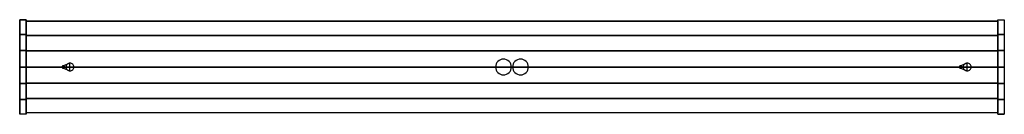
# Model space of a CAD drawing. Extents: x -749 to 749, y -72 to 72.
import ezdxf

# ---------------------------------------------------------------- set-up
doc = ezdxf.new("R2010")
doc.units = 0
doc.header["$LTSCALE"] = 50
doc.header["$MEASUREMENT"] = 0
doc.layers.get('0').update_dxf_attribs({"linetype": 'CONTINUOUS'})
doc.layers.add('ENSTO_MONIX_SLIM_201', color=7, linetype='CONTINUOUS')

# ---------------------------------------------------------------- blocks, each defined once
blk = doc.blocks.new('QMODEL_7cdb9378_4357_42e9_847a_838732040fdc')
at = {"color": 255}
for points, invisible_edges in [([(-749, -72, 27), (-739, -72, 27), (-739, 72, 27), (-749, 72, 27)], 1), ([(-749, 72, 27), (-739, 72, 27), (-739, 72, -7), (-749, 72, -7)], 1), ([(-749, 72, 27), (-749, -72, 27), (-749, -72, -7), (-749, -49.342387, -17.989008)], 15), ([(-749, 72, 27), (-749, -49.342387, -17.989008), (-749, -25.07922, -24.728776), (-749, 0, -27)], 15), ([(-749, 72, 27), (-749, 0, -27), (-749, 25.07922, -24.728776), (-749, 49.342387, -17.989008)], 15), ([(-749, 72, 27), (-749, 49.342387, -17.989008), (-749, 72, -7)], 15), ([(-739, 72, 27), (-739, -72, 27), (-739, -72, -7), (-739, -49.342387, -17.989008)], 15), ([(-739, 72, 27), (-739, -49.342387, -17.989008), (-739, -25.07922, -24.728776), (-739, 0, -27)], 15), ([(-739, 72, 27), (-739, 0, -27), (-739, 25.07922, -24.728776), (-739, 49.342387, -17.989008)], 15), ([(-739, 72, 27), (-739, 49.342387, -17.989008), (-739, 72, -7)], 15), ([(-739, -70, 25), (739, -70, 25), (739, 70, 25), (-739, 70, 25)], 1), ([(-739, 70, 3), (739, 70, 3), (739, -70, 3), (-739, -70, 3)], 1), ([(-739, 70, 25), (739, 70, 25), (739, 70, 3), (-739, 70, 3)], 1), ([(-739, 70, 25), (-739, -70, 25), (-739, -70, 3), (-739, 70, 3)], 15), ([(-739, -70, 3), (739, -70, 3), (739, 70, 3), (-739, 70, 3)], 1), ([(-739, 70, 3), (739, 70, 3), (739, 70, -5), (-739, 70, -5)], 1), ([(-739, 70, 3), (-739, -70, 3), (-739, -70, -5), (-739, -48.04573, -15.982217)], 15), ([(-739, 70, 3), (-739, -48.04573, -15.982217), (-739, -24.442343, -22.726041), (-739, 0, -25)], 15), ([(-739, 70, 3), (-739, 0, -25), (-739, 24.442343, -22.726041), (-739, 48.04573, -15.982217)], 15), ([(-739, 70, 3), (-739, 48.04573, -15.982217), (-739, 70, -5)], 15), ([(749, -72, 27), (739, -72, 27), (739, 72, 27), (749, 72, 27)], 1), ([(749, 72, 27), (739, 72, 27), (739, 72, -7), (749, 72, -7)], 1), ([(739, 72, -7), (739, 49.342387, -17.989008), (739, 25.07922, -24.728776), (739, 0, -27)], 15), ([(739, 72, -7), (739, 0, -27), (739, -25.07922, -24.728776), (739, -49.342387, -17.989008)], 15), ([(739, 72, -7), (739, -49.342387, -17.989008), (739, -72, -7), (739, -72, 27)], 15), ([(739, 72, -7), (739, -72, 27), (739, 72, 27)], 15), ([(739, 70, 25), (739, -70, 25), (739, -70, 3), (739, 70, 3)], 15), ([(739, 70, 3), (739, -70, 3), (739, -70, -5), (739, -48.04573, -15.982217)], 15), ([(739, 70, 3), (739, -48.04573, -15.982217), (739, -24.442343, -22.726041), (739, 0, -25)], 15), ([(739, 70, 3), (739, 0, -25), (739, 24.442343, -22.726041), (739, 48.04573, -15.982217)], 15), ([(739, 70, 3), (739, 48.04573, -15.982217), (739, 70, -5)], 15), ([(749, 72, -7), (749, 49.342387, -17.989008), (749, 25.07922, -24.728776), (749, 0, -27)], 15), ([(749, 72, -7), (749, 0, -27), (749, -25.07922, -24.728776), (749, -49.342387, -17.989008)], 15), ([(749, 72, -7), (749, -49.342387, -17.989008), (749, -72, -7), (749, -72, 27)], 15), ([(749, 72, -7), (749, -72, 27), (749, 72, 27)], 15), ([(-749, -72, -7), (-739, -72, -7), (-739, -72, 27), (-749, -72, 27)], 1), ([(-739, -70, 3), (739, -70, 3), (739, -70, 25), (-739, -70, 25)], 1), ([(-739, -70, -5), (739, -70, -5), (739, -70, 3), (-739, -70, 3)], 1), ([(749, -72, -7), (739, -72, -7), (739, -72, 27), (749, -72, 27)], 1)]:
    blk.add_3dface(points, dxfattribs=dict(at, invisible_edges=invisible_edges))
at = {"color": 7, "invisible_edges": 14}
for points in [[(-684.461571, 0.390181, 25.5), (-684.5, 0, 25.5), (-682.5, 0, 25.5)], [(-684.5, 0, 25.5), (-684.461571, -0.390181, 25.5), (-682.5, 0, 25.5)], [(-684.347759, 0.765367, 25.5), (-684.461571, 0.390181, 25.5), (-682.5, 0, 25.5)], [(-684.461571, -0.390181, 25.5), (-684.347759, -0.765367, 25.5), (-682.5, 0, 25.5)], [(-684.162939, 1.11114, 25.5), (-684.347759, 0.765367, 25.5), (-682.5, 0, 25.5)], [(-684.347759, -0.765367, 25.5), (-684.162939, -1.11114, 25.5), (-682.5, 0, 25.5)], [(-683.914214, 1.414214, 25.5), (-684.162939, 1.11114, 25.5), (-682.5, 0, 25.5)], [(-684.162939, -1.11114, 25.5), (-683.914214, -1.414214, 25.5), (-682.5, 0, 25.5)], [(-683.61114, 1.662939, 25.5), (-683.914214, 1.414214, 25.5), (-682.5, 0, 25.5)], [(-683.914214, -1.414214, 25.5), (-683.61114, -1.662939, 25.5), (-682.5, 0, 25.5)], [(-683.265367, 1.847759, 25.5), (-683.61114, 1.662939, 25.5), (-682.5, 0, 25.5)], [(-683.61114, -1.662939, 25.5), (-683.265367, -1.847759, 25.5), (-682.5, 0, 25.5)], [(-682.890181, 1.961571, 25.5), (-683.265367, 1.847759, 25.5), (-682.5, 0, 25.5)], [(-683.265367, -1.847759, 25.5), (-682.890181, -1.961571, 25.5), (-682.5, 0, 25.5)], [(-682.5, 2, 25.5), (-682.890181, 1.961571, 25.5), (-682.5, 0, 25.5)], [(-682.890181, -1.961571, 25.5), (-682.5, -2, 25.5), (-682.5, 0, 25.5)], [(-682.109819, 1.961571, 25.5), (-682.5, 2, 25.5), (-682.5, 0, 25.5)], [(-681.734633, 1.847759, 25.5), (-682.109819, 1.961571, 25.5), (-682.5, 0, 25.5)], [(-681.38886, 1.662939, 25.5), (-681.734633, 1.847759, 25.5), (-682.5, 0, 25.5)], [(-681.085786, 1.414214, 25.5), (-681.38886, 1.662939, 25.5), (-682.5, 0, 25.5)], [(-680.837061, 1.11114, 25.5), (-681.085786, 1.414214, 25.5), (-682.5, 0, 25.5)], [(-680.652241, 0.765367, 25.5), (-680.837061, 1.11114, 25.5), (-682.5, 0, 25.5)], [(-680.538429, 0.390181, 25.5), (-680.652241, 0.765367, 25.5), (-682.5, 0, 25.5)], [(-680.5, 0, 25.5), (-680.538429, 0.390181, 25.5), (-682.5, 0, 25.5)], [(-682.5, -2, 25.5), (-682.109819, -1.961571, 25.5), (-682.5, 0, 25.5)], [(-682.109819, -1.961571, 25.5), (-681.734633, -1.847759, 25.5), (-682.5, 0, 25.5)], [(-681.734633, -1.847759, 25.5), (-681.38886, -1.662939, 25.5), (-682.5, 0, 25.5)], [(-681.38886, -1.662939, 25.5), (-681.085786, -1.414214, 25.5), (-682.5, 0, 25.5)], [(-681.085786, -1.414214, 25.5), (-680.837061, -1.11114, 25.5), (-682.5, 0, 25.5)], [(-680.837061, -1.11114, 25.5), (-680.652241, -0.765367, 25.5), (-682.5, 0, 25.5)], [(-680.652241, -0.765367, 25.5), (-680.538429, -0.390181, 25.5), (-682.5, 0, 25.5)], [(-680.538429, -0.390181, 25.5), (-680.5, 0, 25.5), (-682.5, 0, 25.5)], [(-678.384712, 1.170542, 25.5), (-678.5, 0, 25.5), (-672.5, 0, 25.5)], [(-678.5, 0, 25.5), (-678.384712, -1.170542, 25.5), (-672.5, 0, 25.5)], [(-678.043277, 2.296101, 25.5), (-678.384712, 1.170542, 25.5), (-672.5, 0, 25.5)], [(-678.384712, -1.170542, 25.5), (-678.043277, -2.296101, 25.5), (-672.5, 0, 25.5)], [(-677.488818, 3.333421, 25.5), (-678.043277, 2.296101, 25.5), (-672.5, 0, 25.5)], [(-678.043277, -2.296101, 25.5), (-677.488818, -3.333421, 25.5), (-672.5, 0, 25.5)], [(-676.742641, 4.242641, 25.5), (-677.488818, 3.333421, 25.5), (-672.5, 0, 25.5)], [(-677.488818, -3.333421, 25.5), (-676.742641, -4.242641, 25.5), (-672.5, 0, 25.5)], [(-675.833421, 4.988818, 25.5), (-676.742641, 4.242641, 25.5), (-672.5, 0, 25.5)], [(-676.742641, -4.242641, 25.5), (-675.833421, -4.988818, 25.5), (-672.5, 0, 25.5)], [(-674.796101, 5.543277, 25.5), (-675.833421, 4.988818, 25.5), (-672.5, 0, 25.5)], [(-675.833421, -4.988818, 25.5), (-674.796101, -5.543277, 25.5), (-672.5, 0, 25.5)], [(-673.670542, 5.884712, 25.5), (-674.796101, 5.543277, 25.5), (-672.5, 0, 25.5)], [(-674.796101, -5.543277, 25.5), (-673.670542, -5.884712, 25.5), (-672.5, 0, 25.5)], [(-672.5, 6, 25.5), (-673.670542, 5.884712, 25.5), (-672.5, 0, 25.5)], [(-673.670542, -5.884712, 25.5), (-672.5, -6, 25.5), (-672.5, 0, 25.5)], [(-671.329458, 5.884712, 25.5), (-672.5, 6, 25.5), (-672.5, 0, 25.5)], [(-670.203899, 5.543277, 25.5), (-671.329458, 5.884712, 25.5), (-672.5, 0, 25.5)], [(-669.166579, 4.988818, 25.5), (-670.203899, 5.543277, 25.5), (-672.5, 0, 25.5)], [(-668.257359, 4.242641, 25.5), (-669.166579, 4.988818, 25.5), (-672.5, 0, 25.5)], [(-667.511182, 3.333421, 25.5), (-668.257359, 4.242641, 25.5), (-672.5, 0, 25.5)], [(-666.956723, 2.296101, 25.5), (-667.511182, 3.333421, 25.5), (-672.5, 0, 25.5)], [(-666.615288, 1.170542, 25.5), (-666.956723, 2.296101, 25.5), (-672.5, 0, 25.5)], [(-666.5, 0, 25.5), (-666.615288, 1.170542, 25.5), (-672.5, 0, 25.5)], [(-672.5, -6, 25.5), (-671.329458, -5.884712, 25.5), (-672.5, 0, 25.5)], [(-671.329458, -5.884712, 25.5), (-670.203899, -5.543277, 25.5), (-672.5, 0, 25.5)], [(-670.203899, -5.543277, 25.5), (-669.166579, -4.988818, 25.5), (-672.5, 0, 25.5)], [(-669.166579, -4.988818, 25.5), (-668.257359, -4.242641, 25.5), (-672.5, 0, 25.5)], [(-668.257359, -4.242641, 25.5), (-667.511182, -3.333421, 25.5), (-672.5, 0, 25.5)], [(-667.511182, -3.333421, 25.5), (-666.956723, -2.296101, 25.5), (-672.5, 0, 25.5)], [(-666.956723, -2.296101, 25.5), (-666.615288, -1.170542, 25.5), (-672.5, 0, 25.5)], [(-666.615288, -1.170542, 25.5), (-666.5, 0, 25.5), (-672.5, 0, 25.5)], [(-24.769423, 2.341084, 25.5), (-25, 0, 25.5), (-13, 0, 25.5)], [(-25, 0, 25.5), (-24.769423, -2.341084, 25.5), (-13, 0, 25.5)], [(-24.086554, 4.592201, 25.5), (-24.769423, 2.341084, 25.5), (-13, 0, 25.5)], [(-24.769423, -2.341084, 25.5), (-24.086554, -4.592201, 25.5), (-13, 0, 25.5)], [(-22.977635, 6.666843, 25.5), (-24.086554, 4.592201, 25.5), (-13, 0, 25.5)], [(-24.086554, -4.592201, 25.5), (-22.977635, -6.666843, 25.5), (-13, 0, 25.5)], [(-21.485281, 8.485281, 25.5), (-22.977635, 6.666843, 25.5), (-13, 0, 25.5)], [(-22.977635, -6.666843, 25.5), (-21.485281, -8.485281, 25.5), (-13, 0, 25.5)], [(-19.666843, 9.977635, 25.5), (-21.485281, 8.485281, 25.5), (-13, 0, 25.5)], [(-21.485281, -8.485281, 25.5), (-19.666843, -9.977635, 25.5), (-13, 0, 25.5)], [(-17.592201, 11.086554, 25.5), (-19.666843, 9.977635, 25.5), (-13, 0, 25.5)], [(-19.666843, -9.977635, 25.5), (-17.592201, -11.086554, 25.5), (-13, 0, 25.5)], [(-15.341084, 11.769423, 25.5), (-17.592201, 11.086554, 25.5), (-13, 0, 25.5)], [(-17.592201, -11.086554, 25.5), (-15.341084, -11.769423, 25.5), (-13, 0, 25.5)], [(-13, 12, 25.5), (-15.341084, 11.769423, 25.5), (-13, 0, 25.5)], [(-15.341084, -11.769423, 25.5), (-13, -12, 25.5), (-13, 0, 25.5)], [(-10.658916, 11.769423, 25.5), (-13, 12, 25.5), (-13, 0, 25.5)], [(-8.407799, 11.086554, 25.5), (-10.658916, 11.769423, 25.5), (-13, 0, 25.5)], [(-6.333157, 9.977635, 25.5), (-8.407799, 11.086554, 25.5), (-13, 0, 25.5)], [(-4.514719, 8.485281, 25.5), (-6.333157, 9.977635, 25.5), (-13, 0, 25.5)], [(-3.022365, 6.666843, 25.5), (-4.514719, 8.485281, 25.5), (-13, 0, 25.5)], [(-1.913446, 4.592201, 25.5), (-3.022365, 6.666843, 25.5), (-13, 0, 25.5)], [(-1.230577, 2.341084, 25.5), (-1.913446, 4.592201, 25.5), (-13, 0, 25.5)], [(-1, 0, 25.5), (-1.230577, 2.341084, 25.5), (-13, 0, 25.5)], [(-13, -12, 25.5), (-10.658916, -11.769423, 25.5), (-13, 0, 25.5)], [(-10.658916, -11.769423, 25.5), (-8.407799, -11.086554, 25.5), (-13, 0, 25.5)], [(-8.407799, -11.086554, 25.5), (-6.333157, -9.977635, 25.5), (-13, 0, 25.5)], [(-6.333157, -9.977635, 25.5), (-4.514719, -8.485281, 25.5), (-13, 0, 25.5)], [(-4.514719, -8.485281, 25.5), (-3.022365, -6.666843, 25.5), (-13, 0, 25.5)], [(-3.022365, -6.666843, 25.5), (-1.913446, -4.592201, 25.5), (-13, 0, 25.5)], [(-1.913446, -4.592201, 25.5), (-1.230577, -2.341084, 25.5), (-13, 0, 25.5)], [(-1.230577, -2.341084, 25.5), (-1, 0, 25.5), (-13, 0, 25.5)], [(1.230577, 2.341084, 25.5), (1, 0, 25.5), (13, 0, 25.5)], [(1, 0, 25.5), (1.230577, -2.341084, 25.5), (13, 0, 25.5)], [(1.913446, 4.592201, 25.5), (1.230577, 2.341084, 25.5), (13, 0, 25.5)], [(1.230577, -2.341084, 25.5), (1.913446, -4.592201, 25.5), (13, 0, 25.5)], [(3.022365, 6.666843, 25.5), (1.913446, 4.592201, 25.5), (13, 0, 25.5)], [(1.913446, -4.592201, 25.5), (3.022365, -6.666843, 25.5), (13, 0, 25.5)], [(4.514719, 8.485281, 25.5), (3.022365, 6.666843, 25.5), (13, 0, 25.5)], [(3.022365, -6.666843, 25.5), (4.514719, -8.485281, 25.5), (13, 0, 25.5)], [(6.333157, 9.977635, 25.5), (4.514719, 8.485281, 25.5), (13, 0, 25.5)], [(4.514719, -8.485281, 25.5), (6.333157, -9.977635, 25.5), (13, 0, 25.5)], [(8.407799, 11.086554, 25.5), (6.333157, 9.977635, 25.5), (13, 0, 25.5)], [(6.333157, -9.977635, 25.5), (8.407799, -11.086554, 25.5), (13, 0, 25.5)], [(10.658916, 11.769423, 25.5), (8.407799, 11.086554, 25.5), (13, 0, 25.5)], [(8.407799, -11.086554, 25.5), (10.658916, -11.769423, 25.5), (13, 0, 25.5)], [(13, 12, 25.5), (10.658916, 11.769423, 25.5), (13, 0, 25.5)], [(10.658916, -11.769423, 25.5), (13, -12, 25.5), (13, 0, 25.5)], [(15.341084, 11.769423, 25.5), (13, 12, 25.5), (13, 0, 25.5)], [(17.592201, 11.086554, 25.5), (15.341084, 11.769423, 25.5), (13, 0, 25.5)], [(19.666843, 9.977635, 25.5), (17.592201, 11.086554, 25.5), (13, 0, 25.5)], [(21.485281, 8.485281, 25.5), (19.666843, 9.977635, 25.5), (13, 0, 25.5)], [(22.977635, 6.666843, 25.5), (21.485281, 8.485281, 25.5), (13, 0, 25.5)], [(24.086554, 4.592201, 25.5), (22.977635, 6.666843, 25.5), (13, 0, 25.5)], [(24.769423, 2.341084, 25.5), (24.086554, 4.592201, 25.5), (13, 0, 25.5)], [(25, 0, 25.5), (24.769423, 2.341084, 25.5), (13, 0, 25.5)], [(13, -12, 25.5), (15.341084, -11.769423, 25.5), (13, 0, 25.5)], [(15.341084, -11.769423, 25.5), (17.592201, -11.086554, 25.5), (13, 0, 25.5)], [(17.592201, -11.086554, 25.5), (19.666843, -9.977635, 25.5), (13, 0, 25.5)], [(19.666843, -9.977635, 25.5), (21.485281, -8.485281, 25.5), (13, 0, 25.5)], [(21.485281, -8.485281, 25.5), (22.977635, -6.666843, 25.5), (13, 0, 25.5)], [(22.977635, -6.666843, 25.5), (24.086554, -4.592201, 25.5), (13, 0, 25.5)], [(24.086554, -4.592201, 25.5), (24.769423, -2.341084, 25.5), (13, 0, 25.5)], [(24.769423, -2.341084, 25.5), (25, 0, 25.5), (13, 0, 25.5)], [(680.538429, 0.390181, 25.5), (680.5, 0, 25.5), (682.5, 0, 25.5)], [(680.5, 0, 25.5), (680.538429, -0.390181, 25.5), (682.5, 0, 25.5)], [(680.652241, 0.765367, 25.5), (680.538429, 0.390181, 25.5), (682.5, 0, 25.5)], [(680.538429, -0.390181, 25.5), (680.652241, -0.765367, 25.5), (682.5, 0, 25.5)], [(680.837061, 1.11114, 25.5), (680.652241, 0.765367, 25.5), (682.5, 0, 25.5)], [(680.652241, -0.765367, 25.5), (680.837061, -1.11114, 25.5), (682.5, 0, 25.5)], [(681.085786, 1.414214, 25.5), (680.837061, 1.11114, 25.5), (682.5, 0, 25.5)], [(680.837061, -1.11114, 25.5), (681.085786, -1.414214, 25.5), (682.5, 0, 25.5)], [(681.38886, 1.662939, 25.5), (681.085786, 1.414214, 25.5), (682.5, 0, 25.5)], [(681.085786, -1.414214, 25.5), (681.38886, -1.662939, 25.5), (682.5, 0, 25.5)], [(681.734633, 1.847759, 25.5), (681.38886, 1.662939, 25.5), (682.5, 0, 25.5)], [(681.38886, -1.662939, 25.5), (681.734633, -1.847759, 25.5), (682.5, 0, 25.5)], [(682.109819, 1.961571, 25.5), (681.734633, 1.847759, 25.5), (682.5, 0, 25.5)], [(681.734633, -1.847759, 25.5), (682.109819, -1.961571, 25.5), (682.5, 0, 25.5)], [(682.5, 2, 25.5), (682.109819, 1.961571, 25.5), (682.5, 0, 25.5)], [(682.109819, -1.961571, 25.5), (682.5, -2, 25.5), (682.5, 0, 25.5)], [(682.890181, 1.961571, 25.5), (682.5, 2, 25.5), (682.5, 0, 25.5)], [(683.265367, 1.847759, 25.5), (682.890181, 1.961571, 25.5), (682.5, 0, 25.5)], [(683.61114, 1.662939, 25.5), (683.265367, 1.847759, 25.5), (682.5, 0, 25.5)], [(683.914214, 1.414214, 25.5), (683.61114, 1.662939, 25.5), (682.5, 0, 25.5)], [(684.162939, 1.11114, 25.5), (683.914214, 1.414214, 25.5), (682.5, 0, 25.5)], [(684.347759, 0.765367, 25.5), (684.162939, 1.11114, 25.5), (682.5, 0, 25.5)], [(684.461571, 0.390181, 25.5), (684.347759, 0.765367, 25.5), (682.5, 0, 25.5)], [(684.5, 0, 25.5), (684.461571, 0.390181, 25.5), (682.5, 0, 25.5)], [(682.5, -2, 25.5), (682.890181, -1.961571, 25.5), (682.5, 0, 25.5)], [(682.890181, -1.961571, 25.5), (683.265367, -1.847759, 25.5), (682.5, 0, 25.5)], [(683.265367, -1.847759, 25.5), (683.61114, -1.662939, 25.5), (682.5, 0, 25.5)], [(683.61114, -1.662939, 25.5), (683.914214, -1.414214, 25.5), (682.5, 0, 25.5)], [(683.914214, -1.414214, 25.5), (684.162939, -1.11114, 25.5), (682.5, 0, 25.5)], [(684.162939, -1.11114, 25.5), (684.347759, -0.765367, 25.5), (682.5, 0, 25.5)], [(684.347759, -0.765367, 25.5), (684.461571, -0.390181, 25.5), (682.5, 0, 25.5)], [(684.461571, -0.390181, 25.5), (684.5, 0, 25.5), (682.5, 0, 25.5)], [(686.615288, 1.170542, 25.5), (686.5, 0, 25.5), (692.5, 0, 25.5)], [(686.5, 0, 25.5), (686.615288, -1.170542, 25.5), (692.5, 0, 25.5)], [(686.956723, 2.296101, 25.5), (686.615288, 1.170542, 25.5), (692.5, 0, 25.5)], [(686.615288, -1.170542, 25.5), (686.956723, -2.296101, 25.5), (692.5, 0, 25.5)], [(687.511182, 3.333421, 25.5), (686.956723, 2.296101, 25.5), (692.5, 0, 25.5)], [(686.956723, -2.296101, 25.5), (687.511182, -3.333421, 25.5), (692.5, 0, 25.5)], [(688.257359, 4.242641, 25.5), (687.511182, 3.333421, 25.5), (692.5, 0, 25.5)], [(687.511182, -3.333421, 25.5), (688.257359, -4.242641, 25.5), (692.5, 0, 25.5)], [(689.166579, 4.988818, 25.5), (688.257359, 4.242641, 25.5), (692.5, 0, 25.5)], [(688.257359, -4.242641, 25.5), (689.166579, -4.988818, 25.5), (692.5, 0, 25.5)], [(690.203899, 5.543277, 25.5), (689.166579, 4.988818, 25.5), (692.5, 0, 25.5)], [(689.166579, -4.988818, 25.5), (690.203899, -5.543277, 25.5), (692.5, 0, 25.5)], [(691.329458, 5.884712, 25.5), (690.203899, 5.543277, 25.5), (692.5, 0, 25.5)], [(690.203899, -5.543277, 25.5), (691.329458, -5.884712, 25.5), (692.5, 0, 25.5)], [(692.5, 6, 25.5), (691.329458, 5.884712, 25.5), (692.5, 0, 25.5)], [(691.329458, -5.884712, 25.5), (692.5, -6, 25.5), (692.5, 0, 25.5)], [(693.670542, 5.884712, 25.5), (692.5, 6, 25.5), (692.5, 0, 25.5)], [(694.796101, 5.543277, 25.5), (693.670542, 5.884712, 25.5), (692.5, 0, 25.5)], [(695.833421, 4.988818, 25.5), (694.796101, 5.543277, 25.5), (692.5, 0, 25.5)], [(696.742641, 4.242641, 25.5), (695.833421, 4.988818, 25.5), (692.5, 0, 25.5)], [(697.488818, 3.333421, 25.5), (696.742641, 4.242641, 25.5), (692.5, 0, 25.5)], [(698.043277, 2.296101, 25.5), (697.488818, 3.333421, 25.5), (692.5, 0, 25.5)], [(698.384712, 1.170542, 25.5), (698.043277, 2.296101, 25.5), (692.5, 0, 25.5)], [(698.5, 0, 25.5), (698.384712, 1.170542, 25.5), (692.5, 0, 25.5)], [(692.5, -6, 25.5), (693.670542, -5.884712, 25.5), (692.5, 0, 25.5)], [(693.670542, -5.884712, 25.5), (694.796101, -5.543277, 25.5), (692.5, 0, 25.5)], [(694.796101, -5.543277, 25.5), (695.833421, -4.988818, 25.5), (692.5, 0, 25.5)], [(695.833421, -4.988818, 25.5), (696.742641, -4.242641, 25.5), (692.5, 0, 25.5)], [(696.742641, -4.242641, 25.5), (697.488818, -3.333421, 25.5), (692.5, 0, 25.5)], [(697.488818, -3.333421, 25.5), (698.043277, -2.296101, 25.5), (692.5, 0, 25.5)], [(698.043277, -2.296101, 25.5), (698.384712, -1.170542, 25.5), (692.5, 0, 25.5)], [(698.384712, -1.170542, 25.5), (698.5, 0, 25.5), (692.5, 0, 25.5)]]:
    blk.add_3dface(points, dxfattribs=at)
at = {"color": 7}
for points in [[(-682.5, -2, 25.5), (-672.5, -6, 25.5), (-672.5, 6, 25.5), (-682.5, 2, 25.5)], [(682.5, -2, 25.5), (692.5, -6, 25.5), (692.5, 6, 25.5), (682.5, 2, 25.5)]]:
    blk.add_3dface(points, dxfattribs=at)
at = {"color": 255}
mesh = blk.add_polymesh((7, 2), dxfattribs=at)
for k, corner in enumerate([(-749, 72, -7), (-739, 72, -7), (-749, 49.342387, -17.989008), (-739, 49.342387, -17.989008), (-749, 25.07922, -24.728776), (-739, 25.07922, -24.728776), (-749, 0, -27), (-739, 0, -27), (-749, -25.07922, -24.728776), (-739, -25.07922, -24.728776), (-749, -49.342387, -17.989008), (-739, -49.342387, -17.989008), (-749, -72, -7), (-739, -72, -7)]):
    mesh.set_mesh_vertex(divmod(k, 2), corner)
mesh = blk.add_polymesh((7, 2), dxfattribs=at)
for k, corner in enumerate([(-739, 70, -5), (739, 70, -5), (-739, 48.04573, -15.982217), (739, 48.04573, -15.982217), (-739, 24.442343, -22.726041), (739, 24.442343, -22.726041), (-739, 0, -25), (739, 0, -25), (-739, -24.442343, -22.726041), (739, -24.442343, -22.726041), (-739, -48.04573, -15.982217), (739, -48.04573, -15.982217), (-739, -70, -5), (739, -70, -5)]):
    mesh.set_mesh_vertex(divmod(k, 2), corner)
mesh = blk.add_polymesh((7, 2), dxfattribs=at)
for k, corner in enumerate([(739, 72, -7), (749, 72, -7), (739, 49.342387, -17.989008), (749, 49.342387, -17.989008), (739, 25.07922, -24.728776), (749, 25.07922, -24.728776), (739, 0, -27), (749, 0, -27), (739, -25.07922, -24.728776), (749, -25.07922, -24.728776), (739, -49.342387, -17.989008), (749, -49.342387, -17.989008), (739, -72, -7), (749, -72, -7)]):
    mesh.set_mesh_vertex(divmod(k, 2), corner)

msp = doc.modelspace()

# ---------------------------------------------------------------- block references
at = {"layer": 'ENSTO_MONIX_SLIM_201'}
msp.add_blockref('QMODEL_7cdb9378_4357_42e9_847a_838732040fdc', (0, 0), dxfattribs=at)

doc.saveas('drawing.dxf')
